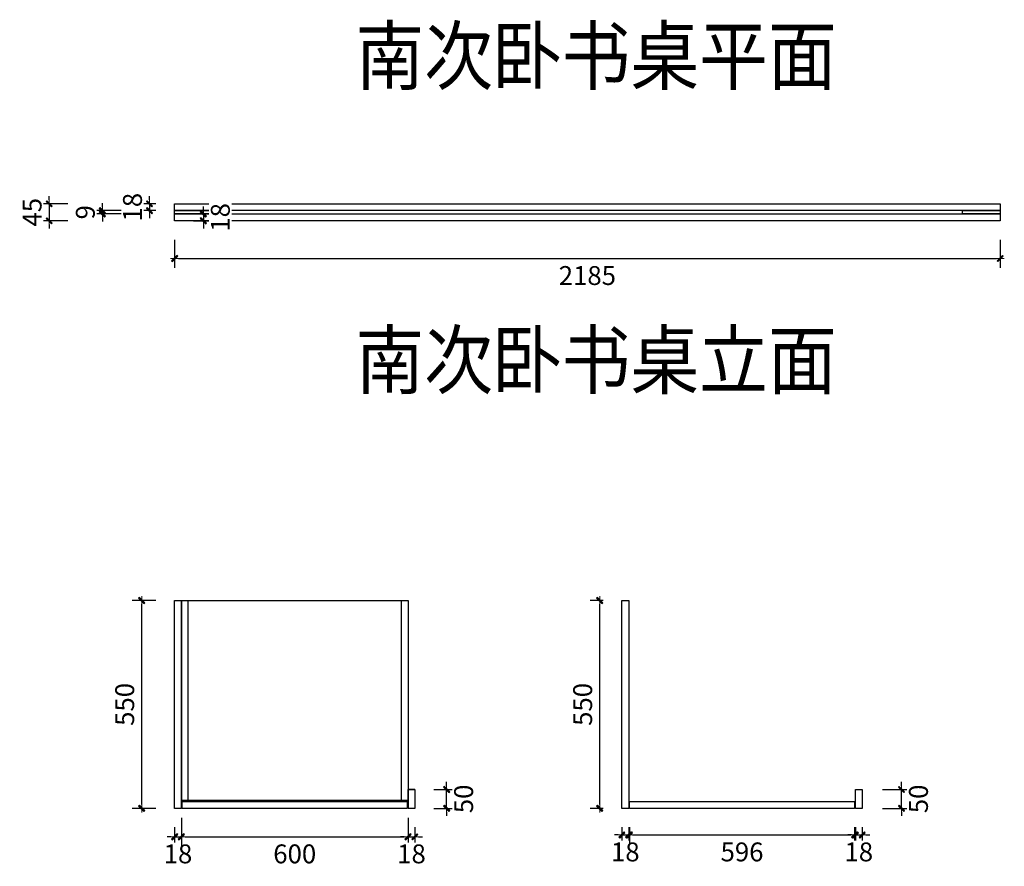
# Model space of a CAD drawing. Units: millimetres. Extents: x 1127882 to 1138795, y -52419 to -46254.
# Drawn here: x 1128311 to 1130917, y -50703 to -48463 of the extents above; entities that cross this region are included whole.
import ezdxf

# ---------------------------------------------------------------- set-up
doc = ezdxf.new("R2010")
doc.units = ezdxf.units.MM
doc.layers.add('HAT【填充】', color=250, linetype='Continuous')
doc.layers.add('图框', color=2, linetype='Continuous')
doc.styles.add('CCD_DIM', font='ARCHS.SHX')
doc.styles.get("Standard").update_dxf_attribs({"font": 'arial.ttf'})
doc.dimstyles.new('留白1：15', dxfattribs={"dimscale": 50, "dimtxt": 1.2, "dimasz": 0.2, "dimexe": 0.5, "dimexo": 1, "dimgap": 0.4, "dimtad": 2, "dimdec": 0, "dimrnd": 0.1, "dimdsep": 46, "dimtxsty": 'CCD_DIM', "dimblk": 'WS-cj', "dimcen": 1, "dimclrd": 44, "dimclre": 44, "dimclrt": 50, "dimadec": 1, "dimazin": 2, "dimtfac": 1, "dimtdec": 0, "dimtix": 1, "dimtmove": 2, "dimatfit": 3, "dimldrblk": '箭头', "dimfxl": 1.2, "dimfxlon": 1, "dimtolj": 1, "dimarcsym": 0})

# ---------------------------------------------------------------- blocks, each defined once
blk = doc.blocks.new('WS-cj')
blk.add_hatch(color=2).paths.add_polyline_path([(0.59, 0.82), (-0.82, -0.59), (-0.59, -0.82), (0.82, 0.59)])
at = {"color": 2, "linetype": 'ByBlock', "lineweight": 0}
for p, q in [((-1.1, 0), (0, 0)), ((0, 0), (1.1, 0))]:
    blk.add_line(p, q, dxfattribs=at)
at = {"color": 2}
blk.add_lwpolyline([(0.59, 0.82), (-0.82, -0.59), (-0.59, -0.82), (0.82, 0.59)], close=True, dxfattribs=at)
blk = doc.blocks.new('*D5')
at = {"layer": 'Defpoints', "color": 0, "transparency": 16777216}
for p in [(1044175.9, -90364.1), (1044109.5, -90382.1), (1044175.9, -90382.1)]:
    blk.add_point(p, dxfattribs=at)
at = {"layer": 'HAT【填充】', "color": 44, "linetype": 'Continuous', "lineweight": -2, "transparency": 16777216}
for p, q in [((1044109.5, -90354.1), (1044109.5, -90344.1)), ((1044109.5, -90364.1), (1044109.5, -90382.1)), ((1044109.5, -90392.1), (1044109.5, -90402.1))]:
    blk.add_line(p, q, dxfattribs=at)
at = {"layer": 'HAT【填充】', "color": 44, "lineweight": -2, "transparency": 16777216}
for p, q in [((1044125.9, -90364.1), (1044084.5, -90364.1)), ((1044125.9, -90382.1), (1044084.5, -90382.1))]:
    blk.add_line(p, q, dxfattribs=at)
at = {"layer": 'HAT【填充】', "color": 44, "lineweight": -2, "transparency": 16777216, "xscale": 10, "yscale": 10, "zscale": 10}
for p, rotation in [((1044109.5, -90364.1), 270), ((1044109.5, -90382.1), 90)]:
    blk.add_blockref('WS-cj', p, dxfattribs=dict(at, rotation=rotation))
at = {"layer": 'HAT【填充】', "color": 50, "transparency": 16777216, "insert": (1044064.5, -90373.1), "char_height": 50, "attachment_point": 5, "rotation": 90, "style": 'CCD_DIM', "bg_fill": 3, "box_fill_scale": 1.1, "bg_fill_color": 256, "bg_fill_true_color": 13158600, "bg_fill_transparency": 0}
blk.add_mtext('\\A1;18', dxfattribs=at)
blk = doc.blocks.new('箭头')
at = {"color": 50}
for p, q in [((-0.37, 0), (-2.13, 0)), ((-1.44, 1.15), (-1.09, 1.44)), ((-1.44, 1.15), (-0.37, 0)), ((-1.44, -1.15), (-0.37, 0)), ((-1.09, 1.44), (0, 0)), ((-1.09, -1.44), (0, 0)), ((-1.44, -1.15), (-1.09, -1.44))]:
    blk.add_line(p, q, dxfattribs=at)
for points in [[(-1.44, 1.15), (-1.09, 1.44), (-0.37, 0), (0, 0)], [(-1.44, -1.15), (-1.09, -1.44), (-0.37, 0), (0, 0)]]:
    blk.add_solid(points, dxfattribs=at)
blk = doc.blocks.new('*D6')
at = {"layer": 'Defpoints', "color": 0, "transparency": 16777216}
for p in [(1043984.7, -90391.1), (1044175.9, -90382.1), (1044175.9, -90391.1)]:
    blk.add_point(p, dxfattribs=at)
at = {"layer": 'HAT【填充】', "color": 44, "linetype": 'Continuous', "lineweight": -2, "transparency": 16777216}
for p, q in [((1043984.7, -90372.1), (1043984.7, -90362.1)), ((1043984.7, -90382.1), (1043984.7, -90391.1)), ((1043984.7, -90401.1), (1043984.7, -90411.1))]:
    blk.add_line(p, q, dxfattribs=at)
at = {"layer": 'HAT【填充】', "color": 44, "lineweight": -2, "transparency": 16777216}
for p, q in [((1044034.7, -90382.1), (1043959.7, -90382.1)), ((1044034.7, -90391.1), (1043959.7, -90391.1))]:
    blk.add_line(p, q, dxfattribs=at)
at = {"layer": 'HAT【填充】', "color": 44, "lineweight": -2, "transparency": 16777216, "xscale": 10, "yscale": 10, "zscale": 10}
for p, rotation in [((1043984.7, -90382.1), 270), ((1043984.7, -90391.1), 90)]:
    blk.add_blockref('WS-cj', p, dxfattribs=dict(at, rotation=rotation))
at = {"layer": 'HAT【填充】', "color": 50, "transparency": 16777216, "insert": (1043939.7, -90386.6), "char_height": 50, "attachment_point": 5, "rotation": 90, "style": 'CCD_DIM', "bg_fill": 3, "box_fill_scale": 1.1, "bg_fill_color": 256, "bg_fill_true_color": 13158600, "bg_fill_transparency": 0}
blk.add_mtext('\\A1;9', dxfattribs=at)
blk = doc.blocks.new('*D7')
at = {"layer": 'Defpoints', "color": 0, "transparency": 16777216}
for p in [(1044175.9, -90391.1), (1044175.9, -90409.1), (1044252, -90409.1)]:
    blk.add_point(p, dxfattribs=at)
at = {"layer": 'HAT【填充】', "color": 44, "linetype": 'Continuous', "lineweight": -2, "transparency": 16777216}
for p, q in [((1044252, -90381.1), (1044252, -90371.1)), ((1044252, -90391.1), (1044252, -90409.1)), ((1044252, -90419.1), (1044252, -90429.1))]:
    blk.add_line(p, q, dxfattribs=at)
at = {"layer": 'HAT【填充】', "color": 44, "lineweight": -2, "transparency": 16777216}
for p, q in [((1044225.9, -90391.1), (1044277, -90391.1)), ((1044225.9, -90409.1), (1044277, -90409.1))]:
    blk.add_line(p, q, dxfattribs=at)
at = {"layer": 'HAT【填充】', "color": 44, "lineweight": -2, "transparency": 16777216, "xscale": 10, "yscale": 10, "zscale": 10}
for p, rotation in [((1044252, -90391.1), 270), ((1044252, -90409.1), 90)]:
    blk.add_blockref('WS-cj', p, dxfattribs=dict(at, rotation=rotation))
at = {"layer": 'HAT【填充】', "color": 50, "transparency": 16777216, "insert": (1044297, -90400.1), "char_height": 50, "attachment_point": 5, "rotation": 90, "style": 'CCD_DIM', "bg_fill": 3, "box_fill_scale": 1.1, "bg_fill_color": 256, "bg_fill_true_color": 13158600, "bg_fill_transparency": 0}
blk.add_mtext('\\A1;18', dxfattribs=at)
blk = doc.blocks.new('*D10')
at = {"layer": 'Defpoints', "color": 0, "transparency": 16777216}
for p in [(1046360.9, -90364.1), (1043843.8, -90409.1), (1046360.9, -90409.1)]:
    blk.add_point(p, dxfattribs=at)
at = {"layer": 'HAT【填充】', "color": 44, "linetype": 'Continuous', "lineweight": -2, "transparency": 16777216}
for p, q in [((1043843.8, -90354.1), (1043843.8, -90344.1)), ((1043843.8, -90364.1), (1043843.8, -90409.1)), ((1043843.8, -90419.1), (1043843.8, -90429.1))]:
    blk.add_line(p, q, dxfattribs=at)
at = {"layer": 'HAT【填充】', "color": 44, "lineweight": -2, "transparency": 16777216}
for p, q in [((1043893.8, -90364.1), (1043818.8, -90364.1)), ((1043893.8, -90409.1), (1043818.8, -90409.1))]:
    blk.add_line(p, q, dxfattribs=at)
at = {"layer": 'HAT【填充】', "color": 44, "lineweight": -2, "transparency": 16777216, "xscale": 10, "yscale": 10, "zscale": 10}
for p, rotation in [((1043843.8, -90364.1), 270), ((1043843.8, -90409.1), 90)]:
    blk.add_blockref('WS-cj', p, dxfattribs=dict(at, rotation=rotation))
at = {"layer": 'HAT【填充】', "color": 50, "transparency": 16777216, "insert": (1043798.8, -90386.6), "char_height": 50, "attachment_point": 5, "rotation": 90, "style": 'CCD_DIM', "bg_fill": 3, "box_fill_scale": 1.1, "bg_fill_color": 256, "bg_fill_true_color": 13158600, "bg_fill_transparency": 0}
blk.add_mtext('\\A1;45', dxfattribs=at)
blk = doc.blocks.new('*D12')
at = {"layer": 'Defpoints', "color": 0, "transparency": 16777216}
for p in [(1044088.9, -91413.7), (1044175.9, -91413.7), (1044175.9, -91963.7)]:
    blk.add_point(p, dxfattribs=at)
at = {"layer": 'HAT【填充】', "color": 44, "lineweight": -2, "transparency": 16777216}
for p, q in [((1044125.9, -91413.7), (1044063.9, -91413.7)), ((1044125.9, -91963.7), (1044063.9, -91963.7))]:
    blk.add_line(p, q, dxfattribs=at)
at = {"layer": 'HAT【填充】', "color": 44, "linetype": 'Continuous', "lineweight": -2, "transparency": 16777216}
blk.add_line((1044088.9, -91953.7), (1044088.9, -91423.7), dxfattribs=at)
at = {"layer": 'HAT【填充】', "color": 44, "lineweight": -2, "transparency": 16777216, "xscale": 10, "yscale": 10, "zscale": 10}
for p, rotation in [((1044088.9, -91413.7), 90), ((1044088.9, -91963.7), 270)]:
    blk.add_blockref('WS-cj', p, dxfattribs=dict(at, rotation=rotation))
at = {"layer": 'HAT【填充】', "color": 50, "transparency": 16777216, "insert": (1044043.9, -91688.7), "char_height": 50, "attachment_point": 5, "rotation": 90, "style": 'CCD_DIM', "bg_fill": 3, "box_fill_scale": 1.1, "bg_fill_color": 256, "bg_fill_true_color": 13158600, "bg_fill_transparency": 0}
blk.add_mtext('\\A1;550', dxfattribs=at)
blk = doc.blocks.new('*D13')
at = {"layer": 'Defpoints', "color": 0, "transparency": 16777216}
for p in [(1044193.9, -91930.4), (1044175.9, -91963.7), (1044193.9, -92039.2)]:
    blk.add_point(p, dxfattribs=at)
at = {"layer": 'HAT【填充】', "color": 44, "lineweight": -2, "transparency": 16777216}
for p, q in [((1044193.9, -91989.2), (1044193.9, -92064.2)), ((1044175.9, -92013.7), (1044175.9, -92064.2))]:
    blk.add_line(p, q, dxfattribs=at)
at = {"layer": 'HAT【填充】', "color": 44, "linetype": 'Continuous', "lineweight": -2, "transparency": 16777216}
for p, q in [((1044165.9, -92039.2), (1044155.9, -92039.2)), ((1044175.9, -92039.2), (1044193.9, -92039.2)), ((1044203.9, -92039.2), (1044213.9, -92039.2))]:
    blk.add_line(p, q, dxfattribs=at)
at = {"layer": 'HAT【填充】', "color": 44, "lineweight": -2, "transparency": 16777216, "xscale": 10, "yscale": 10, "zscale": 10}
blk.add_blockref('WS-cj', (1044175.9, -92039.2), dxfattribs=at)
at = {"layer": 'HAT【填充】', "color": 44, "lineweight": -2, "transparency": 16777216, "xscale": 10, "yscale": 10, "zscale": 10, "rotation": 180}
blk.add_blockref('WS-cj', (1044193.9, -92039.2), dxfattribs=at)
at = {"layer": 'HAT【填充】', "color": 50, "transparency": 16777216, "insert": (1044184.9, -92084.2), "char_height": 50, "attachment_point": 5, "style": 'CCD_DIM', "bg_fill": 3, "box_fill_scale": 1.1, "bg_fill_color": 256, "bg_fill_true_color": 13158600, "bg_fill_transparency": 0}
blk.add_mtext('\\A1;18', dxfattribs=at)
blk = doc.blocks.new('*D14')
at = {"layer": 'Defpoints', "color": 0, "transparency": 16777216}
for p in [(1044793.9, -91873.2), (1044193.9, -91930.4), (1044793.9, -92039.2)]:
    blk.add_point(p, dxfattribs=at)
at = {"layer": 'HAT【填充】', "color": 44, "lineweight": -2, "transparency": 16777216}
for p, q in [((1044193.9, -91989.2), (1044193.9, -92064.2)), ((1044793.9, -91989.2), (1044793.9, -92064.2))]:
    blk.add_line(p, q, dxfattribs=at)
at = {"layer": 'HAT【填充】', "color": 44, "linetype": 'Continuous', "lineweight": -2, "transparency": 16777216}
blk.add_line((1044203.9, -92039.2), (1044783.9, -92039.2), dxfattribs=at)
at = {"layer": 'HAT【填充】', "color": 44, "lineweight": -2, "transparency": 16777216, "xscale": 10, "yscale": 10, "zscale": 10, "rotation": 180}
blk.add_blockref('WS-cj', (1044193.9, -92039.2), dxfattribs=at)
at = {"layer": 'HAT【填充】', "color": 44, "lineweight": -2, "transparency": 16777216, "xscale": 10, "yscale": 10, "zscale": 10}
blk.add_blockref('WS-cj', (1044793.9, -92039.2), dxfattribs=at)
at = {"layer": 'HAT【填充】', "color": 50, "transparency": 16777216, "insert": (1044493.9, -92084.2), "char_height": 50, "attachment_point": 5, "style": 'CCD_DIM', "bg_fill": 3, "box_fill_scale": 1.1, "bg_fill_color": 256, "bg_fill_true_color": 13158600, "bg_fill_transparency": 0}
blk.add_mtext('\\A1;600', dxfattribs=at)
blk = doc.blocks.new('*D15')
at = {"layer": 'Defpoints', "color": 0, "transparency": 16777216}
for p in [(1044811.9, -91913.7), (1044895.9, -91913.7), (1044811.9, -91963.7)]:
    blk.add_point(p, dxfattribs=at)
at = {"layer": 'HAT【填充】', "color": 44, "linetype": 'Continuous', "lineweight": -2, "transparency": 16777216}
for p, q in [((1044895.9, -91903.7), (1044895.9, -91893.7)), ((1044895.9, -91963.7), (1044895.9, -91913.7)), ((1044895.9, -91973.7), (1044895.9, -91983.7))]:
    blk.add_line(p, q, dxfattribs=at)
at = {"layer": 'HAT【填充】', "color": 44, "lineweight": -2, "transparency": 16777216}
for p, q in [((1044861.9, -91913.7), (1044920.9, -91913.7)), ((1044861.9, -91963.7), (1044920.9, -91963.7))]:
    blk.add_line(p, q, dxfattribs=at)
at = {"layer": 'HAT【填充】', "color": 44, "lineweight": -2, "transparency": 16777216, "xscale": 10, "yscale": 10, "zscale": 10}
for p, rotation in [((1044895.9, -91913.7), 270), ((1044895.9, -91963.7), 90)]:
    blk.add_blockref('WS-cj', p, dxfattribs=dict(at, rotation=rotation))
at = {"layer": 'HAT【填充】', "color": 50, "transparency": 16777216, "insert": (1044940.9, -91938.7), "char_height": 50, "attachment_point": 5, "rotation": 90, "style": 'CCD_DIM', "bg_fill": 3, "box_fill_scale": 1.1, "bg_fill_color": 256, "bg_fill_true_color": 13158600, "bg_fill_transparency": 0}
blk.add_mtext('\\A1;50', dxfattribs=at)
blk = doc.blocks.new('*D16')
at = {"layer": 'Defpoints', "color": 0, "transparency": 16777216}
for p in [(1044793.9, -91963.7), (1044811.9, -91963.7), (1044811.9, -92039.2)]:
    blk.add_point(p, dxfattribs=at)
at = {"layer": 'HAT【填充】', "color": 44, "lineweight": -2, "transparency": 16777216}
for p, q in [((1044793.9, -92013.7), (1044793.9, -92064.2)), ((1044811.9, -92013.7), (1044811.9, -92064.2))]:
    blk.add_line(p, q, dxfattribs=at)
at = {"layer": 'HAT【填充】', "color": 44, "linetype": 'Continuous', "lineweight": -2, "transparency": 16777216}
for p, q in [((1044783.9, -92039.2), (1044773.9, -92039.2)), ((1044793.9, -92039.2), (1044811.9, -92039.2)), ((1044821.9, -92039.2), (1044831.9, -92039.2))]:
    blk.add_line(p, q, dxfattribs=at)
at = {"layer": 'HAT【填充】', "color": 44, "lineweight": -2, "transparency": 16777216, "xscale": 10, "yscale": 10, "zscale": 10}
blk.add_blockref('WS-cj', (1044793.9, -92039.2), dxfattribs=at)
at = {"layer": 'HAT【填充】', "color": 44, "lineweight": -2, "transparency": 16777216, "xscale": 10, "yscale": 10, "zscale": 10, "rotation": 180}
blk.add_blockref('WS-cj', (1044811.9, -92039.2), dxfattribs=at)
at = {"layer": 'HAT【填充】', "color": 50, "transparency": 16777216, "insert": (1044802.9, -92084.2), "char_height": 50, "attachment_point": 5, "style": 'CCD_DIM', "bg_fill": 3, "box_fill_scale": 1.1, "bg_fill_color": 256, "bg_fill_true_color": 13158600, "bg_fill_transparency": 0}
blk.add_mtext('\\A1;18', dxfattribs=at)
blk = doc.blocks.new('*D17')
at = {"layer": 'Defpoints', "color": 0, "transparency": 16777216}
for p in [(1045301, -91413.7), (1045359.8, -91413.7), (1045359.8, -91963.7)]:
    blk.add_point(p, dxfattribs=at)
at = {"layer": 'HAT【填充】', "color": 44, "lineweight": -2, "transparency": 16777216}
for p, q in [((1045309.8, -91413.7), (1045276, -91413.7)), ((1045309.8, -91963.7), (1045276, -91963.7))]:
    blk.add_line(p, q, dxfattribs=at)
at = {"layer": 'HAT【填充】', "color": 44, "linetype": 'Continuous', "lineweight": -2, "transparency": 16777216}
blk.add_line((1045301, -91953.7), (1045301, -91423.7), dxfattribs=at)
at = {"layer": 'HAT【填充】', "color": 44, "lineweight": -2, "transparency": 16777216, "xscale": 10, "yscale": 10, "zscale": 10}
for p, rotation in [((1045301, -91413.7), 90), ((1045301, -91963.7), 270)]:
    blk.add_blockref('WS-cj', p, dxfattribs=dict(at, rotation=rotation))
at = {"layer": 'HAT【填充】', "color": 50, "transparency": 16777216, "insert": (1045256, -91688.7), "char_height": 50, "attachment_point": 5, "rotation": 90, "style": 'CCD_DIM', "bg_fill": 3, "box_fill_scale": 1.1, "bg_fill_color": 256, "bg_fill_true_color": 13158600, "bg_fill_transparency": 0}
blk.add_mtext('\\A1;550', dxfattribs=at)
blk = doc.blocks.new('*D18')
at = {"layer": 'Defpoints', "color": 0, "transparency": 16777216}
for p in [(1045359.8, -91963.7), (1045377.8, -91963.7), (1045377.8, -92034)]:
    blk.add_point(p, dxfattribs=at)
at = {"layer": 'HAT【填充】', "color": 44, "lineweight": -2, "transparency": 16777216}
for p, q in [((1045359.8, -92013.7), (1045359.8, -92059)), ((1045377.8, -92013.7), (1045377.8, -92059))]:
    blk.add_line(p, q, dxfattribs=at)
at = {"layer": 'HAT【填充】', "color": 44, "linetype": 'Continuous', "lineweight": -2, "transparency": 16777216}
for p, q in [((1045349.8, -92034), (1045339.8, -92034)), ((1045359.8, -92034), (1045377.8, -92034)), ((1045387.8, -92034), (1045397.8, -92034))]:
    blk.add_line(p, q, dxfattribs=at)
at = {"layer": 'HAT【填充】', "color": 44, "lineweight": -2, "transparency": 16777216, "xscale": 10, "yscale": 10, "zscale": 10}
blk.add_blockref('WS-cj', (1045359.8, -92034), dxfattribs=at)
at = {"layer": 'HAT【填充】', "color": 44, "lineweight": -2, "transparency": 16777216, "xscale": 10, "yscale": 10, "zscale": 10, "rotation": 180}
blk.add_blockref('WS-cj', (1045377.8, -92034), dxfattribs=at)
at = {"layer": 'HAT【填充】', "color": 50, "transparency": 16777216, "insert": (1045368.8, -92079), "char_height": 50, "attachment_point": 5, "style": 'CCD_DIM', "bg_fill": 3, "box_fill_scale": 1.1, "bg_fill_color": 256, "bg_fill_true_color": 13158600, "bg_fill_transparency": 0}
blk.add_mtext('\\A1;18', dxfattribs=at)
blk = doc.blocks.new('*D19')
at = {"layer": 'Defpoints', "color": 0, "transparency": 16777216}
for p in [(1045379.8, -91963.7), (1045975.8, -91963.7), (1045975.8, -92034)]:
    blk.add_point(p, dxfattribs=at)
at = {"layer": 'HAT【填充】', "color": 44, "lineweight": -2, "transparency": 16777216}
for p, q in [((1045379.8, -92013.7), (1045379.8, -92059)), ((1045975.8, -92013.7), (1045975.8, -92059))]:
    blk.add_line(p, q, dxfattribs=at)
at = {"layer": 'HAT【填充】', "color": 44, "linetype": 'Continuous', "lineweight": -2, "transparency": 16777216}
blk.add_line((1045389.8, -92034), (1045965.8, -92034), dxfattribs=at)
at = {"layer": 'HAT【填充】', "color": 44, "lineweight": -2, "transparency": 16777216, "xscale": 10, "yscale": 10, "zscale": 10, "rotation": 180}
blk.add_blockref('WS-cj', (1045379.8, -92034), dxfattribs=at)
at = {"layer": 'HAT【填充】', "color": 44, "lineweight": -2, "transparency": 16777216, "xscale": 10, "yscale": 10, "zscale": 10}
blk.add_blockref('WS-cj', (1045975.8, -92034), dxfattribs=at)
at = {"layer": 'HAT【填充】', "color": 50, "transparency": 16777216, "insert": (1045677.8, -92079), "char_height": 50, "attachment_point": 5, "style": 'CCD_DIM', "bg_fill": 3, "box_fill_scale": 1.1, "bg_fill_color": 256, "bg_fill_true_color": 13158600, "bg_fill_transparency": 0}
blk.add_mtext('\\A1;596', dxfattribs=at)
blk = doc.blocks.new('*D20')
at = {"layer": 'Defpoints', "color": 0, "transparency": 16777216}
for p in [(1045977.8, -91963.7), (1045995.8, -91963.7), (1045995.8, -92034)]:
    blk.add_point(p, dxfattribs=at)
at = {"layer": 'HAT【填充】', "color": 44, "lineweight": -2, "transparency": 16777216}
for p, q in [((1045977.8, -92013.7), (1045977.8, -92059)), ((1045995.8, -92013.7), (1045995.8, -92059))]:
    blk.add_line(p, q, dxfattribs=at)
at = {"layer": 'HAT【填充】', "color": 44, "linetype": 'Continuous', "lineweight": -2, "transparency": 16777216}
for p, q in [((1045967.8, -92034), (1045957.8, -92034)), ((1045977.8, -92034), (1045995.8, -92034)), ((1046005.8, -92034), (1046015.8, -92034))]:
    blk.add_line(p, q, dxfattribs=at)
at = {"layer": 'HAT【填充】', "color": 44, "lineweight": -2, "transparency": 16777216, "xscale": 10, "yscale": 10, "zscale": 10}
blk.add_blockref('WS-cj', (1045977.8, -92034), dxfattribs=at)
at = {"layer": 'HAT【填充】', "color": 44, "lineweight": -2, "transparency": 16777216, "xscale": 10, "yscale": 10, "zscale": 10, "rotation": 180}
blk.add_blockref('WS-cj', (1045995.8, -92034), dxfattribs=at)
at = {"layer": 'HAT【填充】', "color": 50, "transparency": 16777216, "insert": (1045986.8, -92079), "char_height": 50, "attachment_point": 5, "style": 'CCD_DIM', "bg_fill": 3, "box_fill_scale": 1.1, "bg_fill_color": 256, "bg_fill_true_color": 13158600, "bg_fill_transparency": 0}
blk.add_mtext('\\A1;18', dxfattribs=at)
blk = doc.blocks.new('*D21')
at = {"layer": 'Defpoints', "color": 0, "transparency": 16777216}
for p in [(1045995.8, -91913.7), (1046099.7, -91913.7), (1045995.8, -91963.7)]:
    blk.add_point(p, dxfattribs=at)
at = {"layer": 'HAT【填充】', "color": 44, "linetype": 'Continuous', "lineweight": -2, "transparency": 16777216}
for p, q in [((1046099.7, -91903.7), (1046099.7, -91893.7)), ((1046099.7, -91963.7), (1046099.7, -91913.7)), ((1046099.7, -91973.7), (1046099.7, -91983.7))]:
    blk.add_line(p, q, dxfattribs=at)
at = {"layer": 'HAT【填充】', "color": 44, "lineweight": -2, "transparency": 16777216}
for p, q in [((1046049.7, -91913.7), (1046124.7, -91913.7)), ((1046049.7, -91963.7), (1046124.7, -91963.7))]:
    blk.add_line(p, q, dxfattribs=at)
at = {"layer": 'HAT【填充】', "color": 44, "lineweight": -2, "transparency": 16777216, "xscale": 10, "yscale": 10, "zscale": 10}
for p, rotation in [((1046099.7, -91913.7), 270), ((1046099.7, -91963.7), 90)]:
    blk.add_blockref('WS-cj', p, dxfattribs=dict(at, rotation=rotation))
at = {"layer": 'HAT【填充】', "color": 50, "transparency": 16777216, "insert": (1046144.7, -91938.7), "char_height": 50, "attachment_point": 5, "rotation": 90, "style": 'CCD_DIM', "bg_fill": 3, "box_fill_scale": 1.1, "bg_fill_color": 256, "bg_fill_true_color": 13158600, "bg_fill_transparency": 0}
blk.add_mtext('\\A1;50', dxfattribs=at)
blk = doc.blocks.new('*D55')
at = {"layer": 'Defpoints', "color": 0, "transparency": 16777216}
for p in [(1044175.9, -90409.1), (1046360.9, -90409.1), (1046360.9, -90509)]:
    blk.add_point(p, dxfattribs=at)
at = {"layer": 'HAT【填充】', "color": 44, "lineweight": -2, "transparency": 16777216}
for p, q in [((1044175.9, -90459.1), (1044175.9, -90534)), ((1046360.9, -90459.1), (1046360.9, -90534))]:
    blk.add_line(p, q, dxfattribs=at)
at = {"layer": 'HAT【填充】', "color": 44, "linetype": 'Continuous', "lineweight": -2, "transparency": 16777216}
blk.add_line((1044185.9, -90509), (1046350.9, -90509), dxfattribs=at)
at = {"layer": 'HAT【填充】', "color": 44, "lineweight": -2, "transparency": 16777216, "xscale": 10, "yscale": 10, "zscale": 10, "rotation": 180}
blk.add_blockref('WS-cj', (1044175.9, -90509), dxfattribs=at)
at = {"layer": 'HAT【填充】', "color": 44, "lineweight": -2, "transparency": 16777216, "xscale": 10, "yscale": 10, "zscale": 10}
blk.add_blockref('WS-cj', (1046360.9, -90509), dxfattribs=at)
at = {"layer": 'HAT【填充】', "color": 50, "transparency": 16777216, "insert": (1045268.4, -90554), "char_height": 50, "attachment_point": 5, "style": 'CCD_DIM', "bg_fill": 3, "box_fill_scale": 1.1, "bg_fill_color": 256, "bg_fill_true_color": 13158600, "bg_fill_transparency": 0}
blk.add_mtext('\\A1;2185', dxfattribs=at)

msp = doc.modelspace()

# ---------------------------------------------------------------- linework, layer by layer
at = {"layer": 'HAT【填充】', "color": 4}
for p, q in [((1128720.9, -48950.1), (1130905.9, -48950.1)), ((1128720.9, -48968.1), (1128720.9, -48950.1)), ((1130905.9, -48950.1), (1130905.9, -48968.1)), ((1130905.9, -48968.1), (1128720.9, -48968.1))]:
    msp.add_line(p, q, dxfattribs=at)
at = {"layer": 'HAT【填充】', "color": 9, "true_color": 0xd19cc7}
for p, q in [((1128720.9, -50549.7), (1128720.9, -49999.7)), ((1128738.9, -50549.7), (1128738.9, -49999.7)), ((1129356.9, -50499.7), (1129338.9, -50499.7)), ((1129356.9, -50499.7), (1129356.9, -50549.7))]:
    msp.add_line(p, q, dxfattribs=at)
at = {"layer": 'HAT【填充】', "color": 8}
for p, q in [((1128720.9, -49999.7), (1129338.9, -49999.7)), ((1128756.9, -50528.7), (1128756.9, -49999.7)), ((1129320.9, -49999.7), (1129320.9, -50528.7)), ((1129338.9, -49999.7), (1129338.9, -50549.7)), ((1129338.9, -50528.7), (1128738.9, -50528.7))]:
    msp.add_line(p, q, dxfattribs=at)
at = {"layer": 'HAT【填充】', "color": 6}
for points in [[(1128720.9, -48968.1), (1128820.9, -48968.1), (1128820.9, -48977.1), (1128720.9, -48977.1)], [(1130805.9, -48968.1), (1130905.9, -48968.1), (1130905.9, -48977.1), (1130805.9, -48977.1)]]:
    msp.add_lwpolyline(points, close=True, dxfattribs=at)
at = {"layer": 'HAT【填充】', "color": 4}
for points in [[(1128720.9, -48977.1), (1130905.9, -48977.1), (1130905.9, -48995.1), (1128720.9, -48995.1)], [(1128720.9, -49999.7), (1128738.9, -49999.7), (1128738.9, -50549.7), (1128720.9, -50549.7)], [(1129904.8, -49999.7), (1129922.8, -49999.7), (1129922.8, -50549.7), (1129904.8, -50549.7)], [(1129338.9, -50499.7), (1129356.9, -50499.7), (1129356.9, -50549.7), (1129338.9, -50549.7)], [(1130522.8, -50499.7), (1130540.8, -50499.7), (1130540.8, -50549.7), (1130522.8, -50549.7)], [(1129336.9, -50549.7), (1128740.9, -50549.7), (1128740.9, -50531.7), (1129336.9, -50531.7)], [(1130520.8, -50549.7), (1129924.8, -50549.7), (1129924.8, -50531.7), (1130520.8, -50531.7)]]:
    msp.add_lwpolyline(points, close=True, dxfattribs=at)

# ---------------------------------------------------------------- texts
at = {"layer": '图框', "char_height": 148.176, "width": 4700.293, "attachment_point": 1}
for s, insert in [('\\A1;{\\fSimHei|b0|i0|c134|p49;\\W0.9;南次卧书桌平面}', (1129199.6, -48484.7)), ('\\A1;{\\fSimHei|b0|i0|c134|p49;\\W0.9;南次卧书桌立面}', (1129199.6, -49289.5))]:
    msp.add_mtext(s, dxfattribs=dict(at, insert=insert))

# ---------------------------------------------------------------- next in the draw order: dimensions: what is measured, and where the dimension line sits
at = {"layer": 'HAT【填充】', "color": 9, "true_color": 0xd19cc7}
for base, p1, p2, picture, middle in [((1128654.5, -48968.1), (1128720.9, -48950.1), (1128720.9, -48968.1), '*D5', (1128609.5, -48959.1)), ((1128633.9, -49999.7), (1128720.9, -50549.7), (1128720.9, -49999.7), '*D12', (1128588.9, -50274.7)), ((1129846, -49999.7), (1129904.8, -50549.7), (1129904.8, -49999.7), '*D17', (1129801, -50274.7))]:
    dim = msp.add_linear_dim(base=base, p1=p1, p2=p2, angle=90, dimstyle='留白1：15', override={"dimtxt": 1, "dimfxl": 1, "dimtfill": 1, "dimarcsym": 1}, dxfattribs=at)
    dim.commit()
    dim.dimension.update_dxf_attribs({"geometry": picture, "text_midpoint": middle, "insert": (84545, 41414)})

# ---------------------------------------------------------------- next in the draw order: dimensions: what is measured, and where the dimension line sits
dim = msp.add_linear_dim(base=(1128529.7, -48977.1), p1=(1128720.9, -48968.1), p2=(1128720.9, -48977.1), angle=90, dimstyle='留白1：15', override={"dimtxt": 1, "dimfxl": 1, "dimtfill": 1, "dimarcsym": 1}, dxfattribs=at)
dim.commit()
dim.dimension.update_dxf_attribs({"geometry": '*D6', "text_midpoint": (1128484.7, -48972.6), "insert": (84545, 41414)})
for base, p1, p2, picture, middle in [((1128738.9, -50625.2), (1128720.9, -50549.7), (1128738.9, -50516.4), '*D13', (1128729.9, -50670.2)), ((1129922.8, -50620), (1129904.8, -50549.7), (1129922.8, -50549.7), '*D18', (1129913.8, -50665))]:
    dim = msp.add_linear_dim(base=base, p1=p1, p2=p2, dimstyle='留白1：15', override={"dimtxt": 1, "dimfxl": 1, "dimtfill": 1, "dimarcsym": 1}, dxfattribs=at)
    dim.commit()
    dim.dimension.update_dxf_attribs({"geometry": picture, "text_midpoint": middle, "insert": (84545, 41414)})

# ---------------------------------------------------------------- next in the draw order: dimensions: what is measured, and where the dimension line sits
dim = msp.add_linear_dim(base=(1128797, -48995.1), p1=(1128720.9, -48977.1), p2=(1128720.9, -48995.1), angle=90, dimstyle='留白1：15', override={"dimtxt": 1, "dimfxl": 1, "dimtfill": 1, "dimarcsym": 1}, dxfattribs=at)
dim.commit()
dim.dimension.update_dxf_attribs({"geometry": '*D7', "text_midpoint": (1128842, -48986.1), "insert": (84545, 41414)})
for base, p1, p2, picture, middle in [((1129338.9, -50625.2), (1128738.9, -50516.4), (1129338.9, -50459.2), '*D14', (1129038.9, -50670.2)), ((1130520.8, -50620), (1129924.8, -50549.7), (1130520.8, -50549.7), '*D19', (1130222.8, -50665))]:
    dim = msp.add_linear_dim(base=base, p1=p1, p2=p2, dimstyle='留白1：15', override={"dimtxt": 1, "dimfxl": 1, "dimtfill": 1, "dimarcsym": 1}, dxfattribs=at)
    dim.commit()
    dim.dimension.update_dxf_attribs({"geometry": picture, "text_midpoint": middle, "insert": (84545, 41414)})

# ---------------------------------------------------------------- next in the draw order: dimensions: what is measured, and where the dimension line sits
for base, p1, p2, picture, middle in [((1128388.8, -48995.1), (1130905.9, -48950.1), (1130905.9, -48995.1), '*D10', (1128343.8, -48972.6)), ((1129440.9, -50499.7), (1129356.9, -50549.7), (1129356.9, -50499.7), '*D15', (1129485.9, -50524.7))]:
    dim = msp.add_linear_dim(base=base, p1=p1, p2=p2, angle=90, dimstyle='留白1：15', override={"dimtxt": 1, "dimfxl": 1, "dimtfill": 1, "dimarcsym": 1}, dxfattribs=at)
    dim.commit()
    dim.dimension.update_dxf_attribs({"geometry": picture, "text_midpoint": middle, "insert": (84545, 41414)})
dim = msp.add_linear_dim(base=(1130540.8, -50620), p1=(1130522.8, -50549.7), p2=(1130540.8, -50549.7), dimstyle='留白1：15', override={"dimtxt": 1, "dimfxl": 1, "dimtfill": 1, "dimarcsym": 1}, dxfattribs=at)
dim.commit()
dim.dimension.update_dxf_attribs({"geometry": '*D20', "text_midpoint": (1130531.8, -50665), "insert": (84545, 41414)})

# ---------------------------------------------------------------- next in the draw order: dimensions: what is measured, and where the dimension line sits
for base, p1, p2, override, picture, middle in [((1130905.9, -49095), (1128720.9, -48995.1), (1130905.9, -48995.1), {"dimtxt": 1, "dimfxl": 8, "dimtfill": 1, "dimarcsym": 1}, '*D55', (1129813.4, -49140)), ((1129356.9, -50625.2), (1129338.9, -50549.7), (1129356.9, -50549.7), {"dimtxt": 1, "dimfxl": 1, "dimtfill": 1, "dimarcsym": 1}, '*D16', (1129347.9, -50670.2))]:
    dim = msp.add_linear_dim(base=base, p1=p1, p2=p2, dimstyle='留白1：15', override=override, dxfattribs=at)
    dim.commit()
    dim.dimension.update_dxf_attribs({"geometry": picture, "text_midpoint": middle, "insert": (84545, 41414)})
dim = msp.add_linear_dim(base=(1130644.7, -50499.7), p1=(1130540.8, -50549.7), p2=(1130540.8, -50499.7), angle=90, dimstyle='留白1：15', override={"dimtxt": 1, "dimfxl": 1, "dimtfill": 1, "dimarcsym": 1}, dxfattribs=at)
dim.commit()
dim.dimension.update_dxf_attribs({"geometry": '*D21', "text_midpoint": (1130689.7, -50524.7), "insert": (84545, 41414)})

doc.saveas('drawing.dxf')
